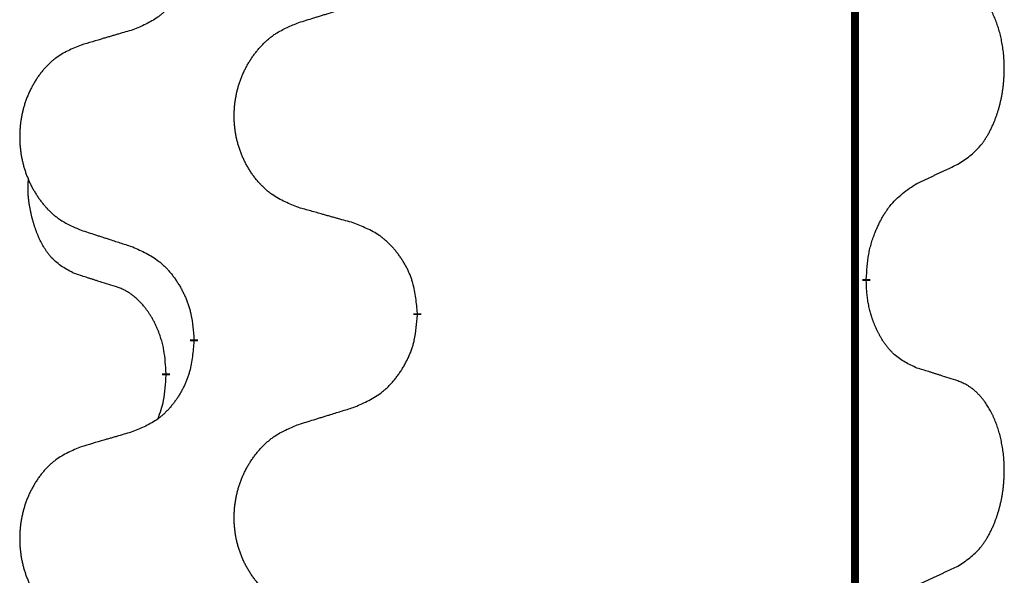
# Model space of a CAD drawing. Units: millimetres. Extents: x -82 to 736, y 0 to 598.
# Drawn here: x 38 to 42, y 462 to 464 of the extents above; entities that cross this region are included whole.
import ezdxf

# ---------------------------------------------------------------- set-up
doc = ezdxf.new("R2010")
doc.units = ezdxf.units.MM
doc.linetypes.add('SLD_Durchgehend', pattern=[0, 0, 0])

# ---------------------------------------------------------------- blocks, each defined once
blk = doc.blocks.new('HL50W-Füsse', base_point=(26.8721, -1428.0153))
at = {"color": 7, "linetype": 'SLD_Durchgehend', "const_width": 0.0625}
for points in [[(-225.7012, 1179.9978), (-225.7012, 1016.0978)], [(-225.6112, 1116.3028), (-225.6112, 1116.2878)], [(-229.1604, 1116.0338), (-229.1604, 1116.0188)], [(-230.9272, 1115.8119), (-230.9272, 1115.8269)], [(-231.1473, 1115.5579), (-231.1473, 1115.5429)]]:
    blk.add_lwpolyline(points, dxfattribs=at)
at = {"color": 7, "linetype": 'SLD_Durchgehend'}
for points, knots in [([(-230.9272, 1118.9869), (-230.9305, 1118.9467), (-230.9372, 1118.8665), (-230.9526, 1118.7771), (-230.9698, 1118.7196), (-230.9796, 1118.6917), (-230.9905, 1118.6643), (-231.0026, 1118.6374), (-231.0157, 1118.6111), (-231.0297, 1118.5855), (-231.0446, 1118.5605), (-231.0604, 1118.5361), (-231.0769, 1118.5124), (-231.0941, 1118.4895), (-231.1123, 1118.4673), (-231.1311, 1118.4462), (-231.1505, 1118.4261), (-231.1706, 1118.4072), (-231.1915, 1118.3893), (-231.2352, 1118.3557), (-231.3077, 1118.315), (-231.3755, 1118.287), (-231.4095, 1118.273)], [0, 0, 0, 0, 0.1207923, 0.2415845, 0.2711145, 0.3006544, 0.3302167, 0.3597763, 0.388964, 0.418152, 0.4473341, 0.4765167, 0.5051788, 0.5338402, 0.5625129, 0.591185, 0.618755, 0.6463281, 0.6738633, 0.7013854, 0.8115011, 0.9216168, 0.9216168, 0.9216168, 0.9216168]), ([(-224.8873, 1117.2108), (-224.8552, 1117.2316), (-224.791, 1117.2732), (-224.7287, 1117.3322), (-224.6941, 1117.3756), (-224.679, 1117.3967), (-224.6648, 1117.4184), (-224.6509, 1117.4415), (-224.6374, 1117.466), (-224.6242, 1117.4919), (-224.6119, 1117.5182), (-224.6009, 1117.5439), (-224.591, 1117.5688), (-224.5821, 1117.5929), (-224.5739, 1117.6173), (-224.5661, 1117.6424), (-224.5588, 1117.6682), (-224.552, 1117.6948), (-224.5459, 1117.7215), (-224.5403, 1117.7489), (-224.5354, 1117.777), (-224.5311, 1117.8057), (-224.5275, 1117.8345), (-224.5246, 1117.8637), (-224.5224, 1117.8932), (-224.5209, 1117.9229), (-224.5201, 1117.9527), (-224.5202, 1117.9811), (-224.5208, 1118.0082), (-224.522, 1118.0339), (-224.5238, 1118.0596), (-224.5261, 1118.0851), (-224.529, 1118.1102), (-224.5324, 1118.1351), (-224.5364, 1118.1598), (-224.5408, 1118.1839), (-224.5457, 1118.2071), (-224.5509, 1118.2297), (-224.5566, 1118.2521), (-224.5628, 1118.2739), (-224.5693, 1118.2951), (-224.5762, 1118.3158), (-224.5836, 1118.3362), (-224.5915, 1118.3566), (-224.6, 1118.3768), (-224.6092, 1118.397), (-224.6189, 1118.4168), (-224.6289, 1118.4359), (-224.6391, 1118.4541), (-224.6496, 1118.4714), (-224.6606, 1118.4885), (-224.6734, 1118.507), (-224.6882, 1118.5269), (-224.7054, 1118.5478), (-224.7236, 1118.5678), (-224.7421, 1118.5861), (-224.7608, 1118.6026), (-224.7795, 1118.6173), (-224.7991, 1118.6309), (-224.8233, 1118.6454), (-224.8529, 1118.6594), (-224.8758, 1118.6686), (-224.8873, 1118.6732)], [0, 0, 0, 0, 0.114626, 0.229253, 0.255136, 0.281028, 0.306957, 0.332884, 0.361934, 0.390985, 0.420018, 0.449052, 0.474762, 0.500472, 0.526183, 0.551894, 0.5793, 0.606707, 0.634112, 0.661518, 0.690573, 0.719628, 0.748686, 0.777743, 0.807529, 0.837316, 0.867099, 0.896882, 0.922639, 0.948395, 0.974152, 0.999908, 1.024987, 1.050066, 1.075144, 1.100222, 1.123355, 1.146488, 1.16962, 1.192753, 1.214494, 1.236235, 1.257976, 1.279718, 1.301816, 1.323914, 1.34601, 1.368106, 1.38839, 1.408673, 1.42896, 1.449249, 1.476285, 1.503323, 1.530378, 1.557432, 1.581269, 1.605108, 1.628896, 1.652672, 1.68974, 1.726808, 1.726808, 1.726808, 1.726808]), ([(-230.0988, 1118.3305), (-230.0788, 1118.3366), (-230.0389, 1118.349), (-229.9939, 1118.3628), (-229.9639, 1118.372), (-229.9489, 1118.3766), (-229.9339, 1118.3813), (-229.919, 1118.3859), (-229.904, 1118.3905), (-229.889, 1118.3951), (-229.874, 1118.3997), (-229.8321, 1118.4127), (-229.7633, 1118.4339), (-229.6994, 1118.4536), (-229.6675, 1118.4634)], [0, 0, 0, 0, 0.062728, 0.1254559, 0.141138, 0.1568202, 0.1725023, 0.1881844, 0.2038666, 0.2195488, 0.235231, 0.2509132, 0.3511056, 0.4512981, 0.4512981, 0.4512981, 0.4512981]), ([(-231.4095, 1118.273), (-231.4286, 1118.2674), (-231.4668, 1118.2562), (-231.5099, 1118.2436), (-231.5385, 1118.2352), (-231.5529, 1118.231), (-231.5672, 1118.2268), (-231.5816, 1118.2226), (-231.5959, 1118.2184), (-231.6102, 1118.2142), (-231.6246, 1118.21), (-231.6642, 1118.1983), (-231.7292, 1118.1792), (-231.7894, 1118.1614), (-231.8195, 1118.1526)], [0, 0, 0, 0, 0.0597754, 0.1195507, 0.1344951, 0.1494396, 0.164384, 0.1793284, 0.1942733, 0.2092182, 0.2241631, 0.239108, 0.3332541, 0.4274002, 0.4274002, 0.4274002, 0.4274002]), ([(-230.0988, 1116.8681), (-230.1351, 1116.8825), (-230.2076, 1116.9114), (-230.2855, 1116.9536), (-230.333, 1116.9888), (-230.3562, 1117.008), (-230.3784, 1117.0284), (-230.3998, 1117.05), (-230.4204, 1117.0729), (-230.4401, 1117.0968), (-230.4588, 1117.1216), (-230.4764, 1117.147), (-230.493, 1117.1731), (-230.5085, 1117.1998), (-230.523, 1117.2271), (-230.5364, 1117.255), (-230.5488, 1117.2836), (-230.5602, 1117.3127), (-230.5703, 1117.3422), (-230.5793, 1117.3721), (-230.5871, 1117.4022), (-230.5937, 1117.4325), (-230.5991, 1117.4631), (-230.6033, 1117.4939), (-230.6065, 1117.5249), (-230.6084, 1117.556), (-230.6092, 1117.5873), (-230.6088, 1117.6184), (-230.6073, 1117.6495), (-230.6046, 1117.6804), (-230.6008, 1117.7113), (-230.5958, 1117.7419), (-230.5897, 1117.7721), (-230.5825, 1117.8021), (-230.5742, 1117.8318), (-230.5648, 1117.8611), (-230.5542, 1117.89), (-230.5426, 1117.9185), (-230.5299, 1117.9465), (-230.5162, 1117.9738), (-230.5015, 1118.0006), (-230.4859, 1118.0266), (-230.4693, 1118.052), (-230.4517, 1118.0769), (-230.4332, 1118.1011), (-230.4137, 1118.1246), (-230.3932, 1118.1473), (-230.3719, 1118.1689), (-230.3499, 1118.1893), (-230.3273, 1118.2086), (-230.3037, 1118.2267), (-230.2598, 1118.2569), (-230.1916, 1118.2926), (-230.1297, 1118.3179), (-230.0988, 1118.3305)], [0, 0, 0, 0, 0.117086, 0.234172, 0.26425, 0.294342, 0.324476, 0.354607, 0.385625, 0.416644, 0.447649, 0.478654, 0.509524, 0.540393, 0.571263, 0.602133, 0.633372, 0.664611, 0.695847, 0.727084, 0.758108, 0.789132, 0.820159, 0.851185, 0.8824, 0.913614, 0.944827, 0.97604, 1.007095, 1.038151, 1.069208, 1.100265, 1.131069, 1.161872, 1.192674, 1.223475, 1.254222, 1.284969, 1.315717, 1.346465, 1.376816, 1.407167, 1.437517, 1.467868, 1.498416, 1.528964, 1.559522, 1.59008, 1.619832, 1.649585, 1.679305, 1.709013, 1.809224, 1.909434, 1.909434, 1.909434, 1.909434]), ([(-231.8195, 1118.1526), (-231.8541, 1118.1381), (-231.9233, 1118.1091), (-231.9974, 1118.0669), (-232.0423, 1118.0318), (-232.0644, 1118.0126), (-232.0855, 1117.9922), (-232.1058, 1117.9705), (-232.1253, 1117.9477), (-232.1441, 1117.9237), (-232.1618, 1117.899), (-232.1786, 1117.8735), (-232.1943, 1117.8474), (-232.2091, 1117.8207), (-232.2229, 1117.7935), (-232.2357, 1117.7656), (-232.2475, 1117.737), (-232.2582, 1117.7079), (-232.2679, 1117.6783), (-232.2764, 1117.6485), (-232.2838, 1117.6184), (-232.29, 1117.5881), (-232.2952, 1117.5575), (-232.2993, 1117.5267), (-232.3022, 1117.4957), (-232.3041, 1117.4646), (-232.3048, 1117.4334), (-232.3045, 1117.4022), (-232.303, 1117.3711), (-232.3005, 1117.3402), (-232.2968, 1117.3094), (-232.2921, 1117.2788), (-232.2863, 1117.2485), (-232.2795, 1117.2186), (-232.2716, 1117.1889), (-232.2626, 1117.1596), (-232.2526, 1117.1307), (-232.2415, 1117.1023), (-232.2294, 1117.0742), (-232.2164, 1117.0469), (-232.2024, 1117.0201), (-232.1876, 1116.9941), (-232.1718, 1116.9687), (-232.1551, 1116.9438), (-232.1375, 1116.9196), (-232.119, 1116.8962), (-232.0995, 1116.8734), (-232.0793, 1116.8518), (-232.0584, 1116.8314), (-232.0369, 1116.8121), (-232.0144, 1116.794), (-231.9728, 1116.7639), (-231.908, 1116.7281), (-231.849, 1116.7028), (-231.8195, 1116.6901)], [0, 0, 0, 0, 0.112481, 0.224961, 0.254205, 0.283463, 0.312765, 0.342064, 0.372505, 0.402946, 0.433372, 0.463798, 0.494314, 0.52483, 0.555347, 0.585864, 0.616922, 0.647981, 0.679038, 0.710095, 0.741061, 0.772027, 0.802995, 0.833963, 0.865172, 0.896381, 0.927588, 0.958795, 0.989832, 1.020868, 1.051906, 1.082944, 1.113652, 1.144359, 1.175065, 1.20577, 1.236283, 1.266796, 1.29731, 1.327824, 1.357761, 1.387698, 1.417635, 1.447572, 1.477483, 1.507394, 1.537316, 1.567238, 1.596112, 1.624989, 1.653829, 1.682658, 1.778901, 1.875145, 1.875145, 1.875145, 1.875145]), ([(-225.2104, 1117.0596), (-225.1876, 1117.0701), (-225.1421, 1117.0913), (-225.0927, 1117.1143), (-225.0622, 1117.1285), (-225.0506, 1117.134), (-225.0389, 1117.1395), (-225.0272, 1117.1449), (-225.0156, 1117.1504), (-225.0039, 1117.1559), (-224.9922, 1117.1613), (-224.9689, 1117.1723), (-224.9339, 1117.1888), (-224.9028, 1117.2034), (-224.8873, 1117.2108)], [0, 0, 0, 0, 0.075268, 0.1505361, 0.163415, 0.176294, 0.1891729, 0.2020518, 0.2149361, 0.2278204, 0.2407047, 0.253589, 0.3051493, 0.3567097, 0.3567097, 0.3567097, 0.3567097]), ([(-231.8712, 1116.3475), (-231.9041, 1116.3642), (-231.9698, 1116.3978), (-232.0332, 1116.4503), (-232.0674, 1116.4896), (-232.0815, 1116.5076), (-232.0948, 1116.5263), (-232.1078, 1116.5463), (-232.1206, 1116.5675), (-232.133, 1116.5901), (-232.1445, 1116.6131), (-232.155, 1116.6358), (-232.1644, 1116.6582), (-232.173, 1116.6801), (-232.181, 1116.7023), (-232.1886, 1116.7253), (-232.1959, 1116.749), (-232.2027, 1116.7734), (-232.209, 1116.798), (-232.215, 1116.8233), (-232.2205, 1116.8492), (-232.2255, 1116.8758), (-232.2299, 1116.9026), (-232.2335, 1116.9296), (-232.2362, 1116.9569), (-232.2381, 1116.9845), (-232.2389, 1117.0121), (-232.2384, 1117.041), (-232.2365, 1117.071), (-232.2347, 1117.0917), (-232.2337, 1117.1021)], [0, 0, 0, 0, 0.1104767, 0.2209534, 0.2438284, 0.2667114, 0.2896326, 0.3125527, 0.3382849, 0.3640175, 0.389731, 0.4154442, 0.4390192, 0.4625939, 0.4861716, 0.5097495, 0.5351329, 0.5605162, 0.5859001, 0.6112844, 0.6383739, 0.665463, 0.6925584, 0.7196538, 0.7472958, 0.7749392, 0.8025614, 0.830178, 0.8614107, 0.8926434, 0.8926434, 0.8926434, 0.8926434]), ([(-225.6112, 1116.3028), (-225.6092, 1116.3358), (-225.6051, 1116.4017), (-225.5967, 1116.4751), (-225.5874, 1116.5226), (-225.5823, 1116.5451), (-225.5765, 1116.5674), (-225.5703, 1116.5892), (-225.5636, 1116.6105), (-225.5566, 1116.6311), (-225.5491, 1116.6517), (-225.54, 1116.675), (-225.5291, 1116.7012), (-225.5161, 1116.7299), (-225.5022, 1116.7582), (-225.4878, 1116.785), (-225.4732, 1116.8103), (-225.4582, 1116.8342), (-225.4422, 1116.8574), (-225.4025, 1116.9096), (-225.3282, 1116.9826), (-225.2496, 1117.0339), (-225.2104, 1117.0596)], [0, 0, 0, 0, 0.0991279, 0.1982558, 0.2212992, 0.2443459, 0.2673984, 0.2904499, 0.3123028, 0.3341557, 0.3560082, 0.3778615, 0.4093786, 0.4408961, 0.4724293, 0.503962, 0.5321252, 0.5602895, 0.5884188, 0.6165402, 0.7571053, 0.8976704, 0.8976704, 0.8976704, 0.8976704]), ([(-229.6675, 1116.7476), (-229.6876, 1116.7532), (-229.7279, 1116.7644), (-229.7731, 1116.777), (-229.8033, 1116.7854), (-229.8184, 1116.7896), (-229.8334, 1116.7938), (-229.8485, 1116.798), (-229.8636, 1116.8022), (-229.8787, 1116.8065), (-229.8938, 1116.8107), (-229.9355, 1116.8223), (-230.0038, 1116.8415), (-230.0672, 1116.8592), (-230.0988, 1116.8681)], [0, 0, 0, 0, 0.0626283, 0.1252565, 0.140914, 0.1565714, 0.1722289, 0.1878864, 0.2035442, 0.219202, 0.2348598, 0.2505176, 0.3491531, 0.4477886, 0.4477886, 0.4477886, 0.4477886]), ([(-229.1604, 1116.0338), (-229.1638, 1116.0739), (-229.1708, 1116.1542), (-229.1871, 1116.2437), (-229.2052, 1116.3011), (-229.2155, 1116.329), (-229.227, 1116.3564), (-229.2396, 1116.3833), (-229.2534, 1116.4096), (-229.2681, 1116.4352), (-229.2839, 1116.4602), (-229.3004, 1116.4846), (-229.3178, 1116.5083), (-229.336, 1116.5312), (-229.355, 1116.5534), (-229.3748, 1116.5745), (-229.3953, 1116.5946), (-229.4164, 1116.6136), (-229.4384, 1116.6314), (-229.4846, 1116.6651), (-229.5608, 1116.7057), (-229.632, 1116.7336), (-229.6675, 1116.7476)], [0, 0, 0, 0, 0.1209346, 0.2418691, 0.2715902, 0.3013222, 0.3310797, 0.3608342, 0.3904011, 0.4199685, 0.4495293, 0.4790908, 0.5083301, 0.5375686, 0.5668172, 0.5960652, 0.6244344, 0.6528069, 0.6811435, 0.7094671, 0.8241186, 0.93877, 0.93877, 0.93877, 0.93877]), ([(-231.8195, 1116.6901), (-231.8005, 1116.684), (-231.7625, 1116.6717), (-231.7198, 1116.6578), (-231.6913, 1116.6486), (-231.677, 1116.644), (-231.6628, 1116.6394), (-231.6485, 1116.6347), (-231.6343, 1116.6301), (-231.62, 1116.6255), (-231.6058, 1116.6209), (-231.5659, 1116.608), (-231.5005, 1116.5868), (-231.4398, 1116.5671), (-231.4095, 1116.5572)], [0, 0, 0, 0, 0.0599168, 0.1198336, 0.1348129, 0.1497923, 0.1647716, 0.179751, 0.1947305, 0.2097099, 0.2246894, 0.2396689, 0.3353723, 0.4310757, 0.4310757, 0.4310757, 0.4310757]), ([(-231.4095, 1116.5572), (-231.3742, 1116.5413), (-231.3036, 1116.5095), (-231.2284, 1116.4638), (-231.183, 1116.4264), (-231.1607, 1116.406), (-231.1396, 1116.3844), (-231.1192, 1116.3616), (-231.0995, 1116.3376), (-231.0807, 1116.3124), (-231.0629, 1116.2864), (-231.0461, 1116.2598), (-231.0301, 1116.2324), (-231.0152, 1116.2044), (-231.0013, 1116.1759), (-230.9886, 1116.1467), (-230.977, 1116.1169), (-230.9666, 1116.0865), (-230.9576, 1116.0557), (-230.9448, 1116.0026), (-230.934, 1115.9261), (-230.9295, 1115.86), (-230.9272, 1115.8269)], [0, 0, 0, 0, 0.1161018, 0.2322037, 0.2623496, 0.2925108, 0.3227169, 0.3529195, 0.3843764, 0.415834, 0.4472779, 0.4787225, 0.5104414, 0.5421594, 0.5738837, 0.6056077, 0.6377093, 0.6698134, 0.7018938, 0.7339652, 0.8335001, 0.9330351, 0.9330351, 0.9330351, 0.9330351]), ([(-231.5481, 1116.2453), (-231.5712, 1116.2523), (-231.6174, 1116.2665), (-231.6674, 1116.282), (-231.6982, 1116.2916), (-231.7097, 1116.2953), (-231.7213, 1116.2989), (-231.7328, 1116.3026), (-231.7443, 1116.3063), (-231.7559, 1116.31), (-231.7674, 1116.3137), (-231.7905, 1116.3211), (-231.8251, 1116.3324), (-231.8559, 1116.3424), (-231.8712, 1116.3475)], [0, 0, 0, 0, 0.072467, 0.1449339, 0.1570396, 0.1691453, 0.181251, 0.1933566, 0.2054742, 0.2175917, 0.2297093, 0.2418268, 0.2903502, 0.3388736, 0.3388736, 0.3388736, 0.3388736]), ([(-231.1473, 1115.5579), (-231.1491, 1115.5885), (-231.1526, 1115.6499), (-231.1602, 1115.7182), (-231.1688, 1115.7625), (-231.1735, 1115.7835), (-231.1788, 1115.8044), (-231.1846, 1115.8247), (-231.1908, 1115.8444), (-231.1974, 1115.8636), (-231.2045, 1115.8826), (-231.2127, 1115.9034), (-231.2224, 1115.9257), (-231.2336, 1115.9497), (-231.2456, 1115.9732), (-231.258, 1115.9955), (-231.2708, 1116.0167), (-231.2837, 1116.0367), (-231.2974, 1116.0563), (-231.3131, 1116.0771), (-231.331, 1116.099), (-231.3515, 1116.1216), (-231.3732, 1116.1431), (-231.3953, 1116.1625), (-231.4175, 1116.1799), (-231.4397, 1116.1952), (-231.4629, 1116.2091), (-231.4886, 1116.2223), (-231.5172, 1116.2341), (-231.5378, 1116.2416), (-231.5481, 1116.2453)], [0, 0, 0, 0, 0.0921911, 0.1843821, 0.20591, 0.2274409, 0.2489766, 0.2705115, 0.2907895, 0.3110675, 0.3313472, 0.3516275, 0.3780441, 0.4044611, 0.4308749, 0.4572883, 0.4811357, 0.5049824, 0.5288358, 0.5526907, 0.5831984, 0.6137075, 0.6442319, 0.6747535, 0.7017613, 0.7287719, 0.7557302, 0.7826753, 0.8155538, 0.8484323, 0.8484323, 0.8484323, 0.8484323]), ([(-225.2104, 1115.6004), (-225.2424, 1115.615), (-225.3063, 1115.6443), (-225.371, 1115.6896), (-225.4077, 1115.7247), (-225.4239, 1115.7418), (-225.4392, 1115.7597), (-225.4543, 1115.779), (-225.4693, 1115.7997), (-225.4839, 1115.8218), (-225.4976, 1115.8445), (-225.5098, 1115.8662), (-225.5205, 1115.887), (-225.53, 1115.9066), (-225.539, 1115.9266), (-225.5477, 1115.9473), (-225.556, 1115.9687), (-225.5639, 1115.991), (-225.5711, 1116.0135), (-225.5775, 1116.0353), (-225.5831, 1116.0562), (-225.588, 1116.0763), (-225.5924, 1116.0965), (-225.5964, 1116.1171), (-225.6, 1116.1381), (-225.603, 1116.1594), (-225.6056, 1116.1808), (-225.6082, 1116.2093), (-225.61, 1116.245), (-225.6108, 1116.2735), (-225.6112, 1116.2878)], [0, 0, 0, 0, 0.1054562, 0.2109123, 0.2344291, 0.2579548, 0.2815165, 0.3050767, 0.3315574, 0.3580389, 0.3845049, 0.4109705, 0.4328054, 0.4546397, 0.4764736, 0.4983077, 0.5219471, 0.5455868, 0.5692264, 0.5928659, 0.6135516, 0.634237, 0.6549231, 0.6756092, 0.6971494, 0.71869, 0.740226, 0.7617607, 0.804578, 0.8473954, 0.8473954, 0.8473954, 0.8473954]), ([(-229.6675, 1115.2884), (-229.6306, 1115.3043), (-229.5566, 1115.336), (-229.4774, 1115.3816), (-229.4294, 1115.4191), (-229.4061, 1115.4395), (-229.3838, 1115.4611), (-229.3623, 1115.4839), (-229.3417, 1115.508), (-229.3219, 1115.5332), (-229.3031, 1115.5591), (-229.2854, 1115.5858), (-229.2686, 1115.6131), (-229.2529, 1115.6411), (-229.2383, 1115.6697), (-229.2249, 1115.6989), (-229.2127, 1115.7287), (-229.2018, 1115.759), (-229.1923, 1115.7899), (-229.1788, 1115.8429), (-229.1675, 1115.9194), (-229.1627, 1115.9857), (-229.1604, 1116.0188)], [0, 0, 0, 0, 0.1207225, 0.241445, 0.272411, 0.3033922, 0.334416, 0.3654362, 0.3974567, 0.4294779, 0.4614868, 0.4934965, 0.5255609, 0.5576245, 0.5896947, 0.6217645, 0.6540243, 0.6862868, 0.7185226, 0.7507482, 0.8503626, 0.9499769, 0.9499769, 0.9499769, 0.9499769]), ([(-230.9272, 1115.8119), (-230.9305, 1115.7717), (-230.9372, 1115.6915), (-230.9526, 1115.6021), (-230.9698, 1115.5446), (-230.9796, 1115.5167), (-230.9905, 1115.4893), (-231.0026, 1115.4624), (-231.0157, 1115.4361), (-231.0297, 1115.4105), (-231.0446, 1115.3855), (-231.0604, 1115.3611), (-231.0769, 1115.3374), (-231.0941, 1115.3145), (-231.1123, 1115.2923), (-231.1311, 1115.2712), (-231.1505, 1115.2511), (-231.1706, 1115.2322), (-231.1915, 1115.2143), (-231.2352, 1115.1807), (-231.3077, 1115.14), (-231.3755, 1115.112), (-231.4095, 1115.098)], [0, 0, 0, 0, 0.1207923, 0.2415845, 0.2711145, 0.3006544, 0.3302167, 0.3597763, 0.388964, 0.418152, 0.4473341, 0.4765167, 0.5051788, 0.5338402, 0.5625129, 0.591185, 0.618755, 0.6463281, 0.6738633, 0.7013854, 0.8115011, 0.9216168, 0.9216168, 0.9216168, 0.9216168]), ([(-231.211, 1115.2004), (-231.2024, 1115.2241), (-231.1854, 1115.2716), (-231.1632, 1115.3524), (-231.1525, 1115.4435), (-231.1491, 1115.5097), (-231.1473, 1115.5429)], [0, 0, 0, 0, 0.0756193, 0.1512387, 0.250723, 0.3502073, 0.3502073, 0.3502073, 0.3502073]), ([(-224.8873, 1115.4982), (-224.9103, 1115.5057), (-224.9564, 1115.5207), (-225.0064, 1115.5368), (-225.0371, 1115.5467), (-225.0487, 1115.5503), (-225.0602, 1115.554), (-225.0718, 1115.5576), (-225.0833, 1115.5612), (-225.0949, 1115.5648), (-225.1064, 1115.5684), (-225.1295, 1115.5756), (-225.1641, 1115.5863), (-225.195, 1115.5957), (-225.2104, 1115.6004)], [0, 0, 0, 0, 0.0726997, 0.1453994, 0.1575073, 0.1696152, 0.1817231, 0.193831, 0.205927, 0.2180229, 0.2301189, 0.2422149, 0.2905443, 0.3388737, 0.3388737, 0.3388737, 0.3388737]), ([(-224.8873, 1114.0358), (-224.8552, 1114.0566), (-224.791, 1114.0982), (-224.7287, 1114.1572), (-224.6941, 1114.2006), (-224.679, 1114.2217), (-224.6648, 1114.2434), (-224.6509, 1114.2665), (-224.6374, 1114.291), (-224.6242, 1114.3169), (-224.6119, 1114.3432), (-224.6009, 1114.3689), (-224.591, 1114.3938), (-224.5821, 1114.4179), (-224.5739, 1114.4423), (-224.5661, 1114.4674), (-224.5588, 1114.4932), (-224.552, 1114.5198), (-224.5459, 1114.5465), (-224.5403, 1114.5739), (-224.5354, 1114.602), (-224.5311, 1114.6307), (-224.5275, 1114.6595), (-224.5246, 1114.6887), (-224.5224, 1114.7182), (-224.5209, 1114.7479), (-224.5201, 1114.7777), (-224.5202, 1114.8061), (-224.5208, 1114.8332), (-224.522, 1114.8589), (-224.5238, 1114.8846), (-224.5261, 1114.9101), (-224.529, 1114.9352), (-224.5324, 1114.9601), (-224.5364, 1114.9848), (-224.5408, 1115.0089), (-224.5457, 1115.0321), (-224.5509, 1115.0547), (-224.5566, 1115.0771), (-224.5628, 1115.0989), (-224.5693, 1115.1201), (-224.5762, 1115.1408), (-224.5836, 1115.1612), (-224.5915, 1115.1816), (-224.6, 1115.2018), (-224.6092, 1115.222), (-224.6189, 1115.2418), (-224.6289, 1115.2609), (-224.6391, 1115.2791), (-224.6496, 1115.2964), (-224.6606, 1115.3135), (-224.6734, 1115.332), (-224.6882, 1115.3519), (-224.7054, 1115.3728), (-224.7236, 1115.3928), (-224.7421, 1115.4111), (-224.7608, 1115.4276), (-224.7795, 1115.4423), (-224.7991, 1115.4559), (-224.8233, 1115.4704), (-224.8529, 1115.4844), (-224.8758, 1115.4936), (-224.8873, 1115.4982)], [0, 0, 0, 0, 0.114626, 0.229253, 0.255136, 0.281028, 0.306957, 0.332884, 0.361934, 0.390985, 0.420018, 0.449052, 0.474762, 0.500472, 0.526183, 0.551894, 0.5793, 0.606707, 0.634112, 0.661518, 0.690573, 0.719628, 0.748686, 0.777743, 0.807529, 0.837316, 0.867099, 0.896882, 0.922639, 0.948395, 0.974152, 0.999908, 1.024987, 1.050066, 1.075144, 1.100222, 1.123355, 1.146488, 1.16962, 1.192753, 1.214494, 1.236235, 1.257976, 1.279718, 1.301816, 1.323914, 1.34601, 1.368106, 1.38839, 1.408673, 1.42896, 1.449249, 1.476285, 1.503323, 1.530378, 1.557432, 1.581269, 1.605108, 1.628896, 1.652672, 1.68974, 1.726808, 1.726808, 1.726808, 1.726808]), ([(-230.0988, 1115.1555), (-230.0788, 1115.1616), (-230.0389, 1115.174), (-229.9939, 1115.1878), (-229.9639, 1115.197), (-229.9489, 1115.2016), (-229.9339, 1115.2063), (-229.919, 1115.2109), (-229.904, 1115.2155), (-229.889, 1115.2201), (-229.874, 1115.2247), (-229.8321, 1115.2377), (-229.7633, 1115.2589), (-229.6994, 1115.2786), (-229.6675, 1115.2884)], [0, 0, 0, 0, 0.062728, 0.1254559, 0.141138, 0.1568202, 0.1725023, 0.1881844, 0.2038666, 0.2195488, 0.235231, 0.2509132, 0.3511056, 0.4512981, 0.4512981, 0.4512981, 0.4512981]), ([(-230.0988, 1113.6931), (-230.1351, 1113.7075), (-230.2076, 1113.7364), (-230.2855, 1113.7786), (-230.333, 1113.8138), (-230.3562, 1113.833), (-230.3784, 1113.8534), (-230.3998, 1113.875), (-230.4204, 1113.8979), (-230.4401, 1113.9218), (-230.4588, 1113.9466), (-230.4764, 1113.972), (-230.493, 1113.9981), (-230.5085, 1114.0248), (-230.523, 1114.0521), (-230.5364, 1114.08), (-230.5488, 1114.1086), (-230.5602, 1114.1377), (-230.5703, 1114.1672), (-230.5793, 1114.1971), (-230.5871, 1114.2272), (-230.5937, 1114.2575), (-230.5991, 1114.2881), (-230.6033, 1114.3189), (-230.6065, 1114.3499), (-230.6084, 1114.381), (-230.6092, 1114.4123), (-230.6088, 1114.4434), (-230.6073, 1114.4745), (-230.6046, 1114.5054), (-230.6008, 1114.5363), (-230.5958, 1114.5669), (-230.5897, 1114.5971), (-230.5825, 1114.6271), (-230.5742, 1114.6568), (-230.5648, 1114.6861), (-230.5542, 1114.715), (-230.5426, 1114.7435), (-230.5299, 1114.7715), (-230.5162, 1114.7988), (-230.5015, 1114.8256), (-230.4859, 1114.8516), (-230.4693, 1114.877), (-230.4517, 1114.9019), (-230.4332, 1114.9261), (-230.4137, 1114.9496), (-230.3932, 1114.9723), (-230.3719, 1114.9939), (-230.3499, 1115.0143), (-230.3273, 1115.0336), (-230.3037, 1115.0517), (-230.2598, 1115.0819), (-230.1916, 1115.1176), (-230.1297, 1115.1429), (-230.0988, 1115.1555)], [0, 0, 0, 0, 0.117086, 0.234172, 0.26425, 0.294342, 0.324476, 0.354607, 0.385625, 0.416644, 0.447649, 0.478654, 0.509524, 0.540393, 0.571263, 0.602133, 0.633372, 0.664611, 0.695847, 0.727084, 0.758108, 0.789132, 0.820159, 0.851185, 0.8824, 0.913614, 0.944827, 0.97604, 1.007095, 1.038151, 1.069208, 1.100265, 1.131069, 1.161872, 1.192674, 1.223475, 1.254222, 1.284969, 1.315717, 1.346465, 1.376816, 1.407167, 1.437517, 1.467868, 1.498416, 1.528964, 1.559522, 1.59008, 1.619832, 1.649585, 1.679305, 1.709013, 1.809224, 1.909434, 1.909434, 1.909434, 1.909434]), ([(-231.4095, 1115.098), (-231.4286, 1115.0924), (-231.4668, 1115.0812), (-231.5099, 1115.0686), (-231.5385, 1115.0602), (-231.5529, 1115.056), (-231.5672, 1115.0518), (-231.5816, 1115.0476), (-231.5959, 1115.0434), (-231.6102, 1115.0392), (-231.6246, 1115.035), (-231.6642, 1115.0233), (-231.7292, 1115.0042), (-231.7894, 1114.9864), (-231.8195, 1114.9776)], [0, 0, 0, 0, 0.0597754, 0.1195507, 0.1344951, 0.1494396, 0.164384, 0.1793284, 0.1942733, 0.2092182, 0.2241631, 0.239108, 0.3332541, 0.4274002, 0.4274002, 0.4274002, 0.4274002]), ([(-231.8195, 1114.9776), (-231.8541, 1114.9631), (-231.9233, 1114.9341), (-231.9974, 1114.8919), (-232.0423, 1114.8568), (-232.0644, 1114.8376), (-232.0855, 1114.8172), (-232.1058, 1114.7955), (-232.1253, 1114.7727), (-232.1441, 1114.7487), (-232.1618, 1114.724), (-232.1786, 1114.6985), (-232.1943, 1114.6724), (-232.2091, 1114.6457), (-232.2229, 1114.6185), (-232.2357, 1114.5906), (-232.2475, 1114.562), (-232.2582, 1114.5329), (-232.2679, 1114.5033), (-232.2764, 1114.4735), (-232.2838, 1114.4434), (-232.29, 1114.4131), (-232.2952, 1114.3825), (-232.2993, 1114.3517), (-232.3022, 1114.3207), (-232.3041, 1114.2896), (-232.3048, 1114.2584), (-232.3045, 1114.2272), (-232.303, 1114.1961), (-232.3005, 1114.1652), (-232.2968, 1114.1344), (-232.2921, 1114.1038), (-232.2863, 1114.0735), (-232.2795, 1114.0436), (-232.2716, 1114.0139), (-232.2626, 1113.9846), (-232.2526, 1113.9557), (-232.2415, 1113.9273), (-232.2294, 1113.8992), (-232.2164, 1113.8719), (-232.2024, 1113.8451), (-232.1876, 1113.8191), (-232.1718, 1113.7937), (-232.1551, 1113.7688), (-232.1375, 1113.7446), (-232.119, 1113.7212), (-232.0995, 1113.6984), (-232.0793, 1113.6768), (-232.0584, 1113.6564), (-232.0369, 1113.6371), (-232.0144, 1113.619), (-231.9728, 1113.5889), (-231.908, 1113.5531), (-231.849, 1113.5278), (-231.8195, 1113.5151)], [0, 0, 0, 0, 0.112481, 0.224961, 0.254205, 0.283463, 0.312765, 0.342064, 0.372505, 0.402946, 0.433372, 0.463798, 0.494314, 0.52483, 0.555347, 0.585864, 0.616922, 0.647981, 0.679038, 0.710095, 0.741061, 0.772027, 0.802995, 0.833963, 0.865172, 0.896381, 0.927588, 0.958795, 0.989832, 1.020868, 1.051906, 1.082944, 1.113652, 1.144359, 1.175065, 1.20577, 1.236283, 1.266796, 1.29731, 1.327824, 1.357761, 1.387698, 1.417635, 1.447572, 1.477483, 1.507394, 1.537316, 1.567238, 1.596112, 1.624989, 1.653829, 1.682658, 1.778901, 1.875145, 1.875145, 1.875145, 1.875145]), ([(-225.2104, 1113.8846), (-225.1876, 1113.8951), (-225.1421, 1113.9163), (-225.0927, 1113.9393), (-225.0622, 1113.9535), (-225.0506, 1113.959), (-225.0389, 1113.9645), (-225.0272, 1113.9699), (-225.0156, 1113.9754), (-225.0039, 1113.9809), (-224.9922, 1113.9863), (-224.9689, 1113.9973), (-224.9339, 1114.0138), (-224.9028, 1114.0284), (-224.8873, 1114.0358)], [0, 0, 0, 0, 0.075268, 0.1505361, 0.163415, 0.176294, 0.1891729, 0.2020518, 0.2149361, 0.2278204, 0.2407047, 0.253589, 0.3051493, 0.3567097, 0.3567097, 0.3567097, 0.3567097])]:
    blk.add_open_spline(points, degree=3, knots=knots, dxfattribs=at)
blk = doc.blocks.new('HL50W_0_120_2')
at = {"xscale": 0.5, "yscale": 0.5, "zscale": 0.5}
blk.add_blockref('HL50W-Füsse', (168.0289, -809.2508), dxfattribs=at)

msp = doc.modelspace()

# ---------------------------------------------------------------- block references
msp.add_blockref('HL50W_0_120_2', (0, 0))

doc.saveas('drawing.dxf')
